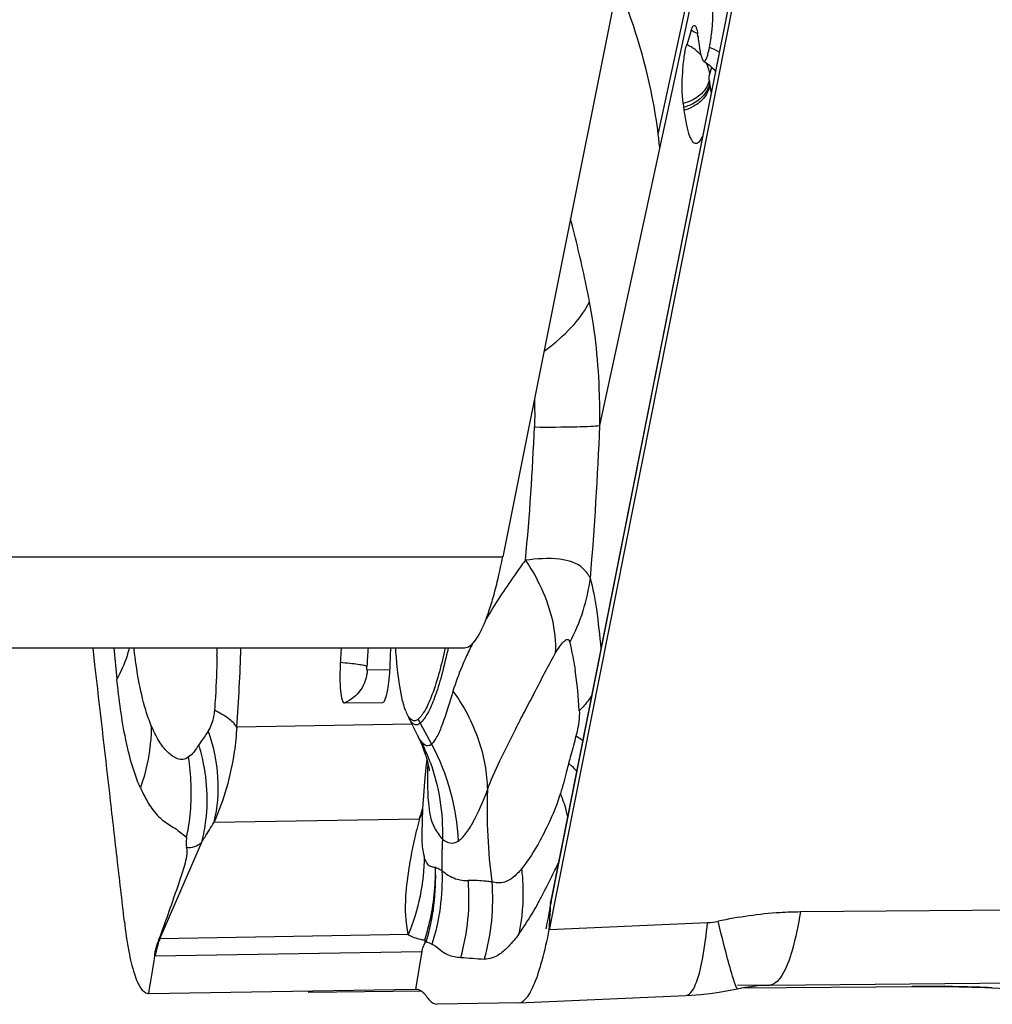
# Model space of a CAD drawing. Units: millimetres. Extents: x 0 to 841, y 0 to 594.
# Drawn here: x 407 to 410, y 101 to 104 of the extents above; entities that cross this region are included whole.
import ezdxf

# ---------------------------------------------------------------- set-up
doc = ezdxf.new("R2010")
doc.units = ezdxf.units.MM
doc.header["$LTSCALE"] = 46.255
doc.layers.add('607065213-000_CL', color=7, linetype='CONTINUOUS')
doc.layers.add('607078955-000_CL', color=7, linetype='CONTINUOUS')

msp = doc.modelspace()

# ---------------------------------------------------------------- linework, layer by layer
at = {"layer": '607065213-000_CL', "color": 7, "linetype": 'CONTINUOUS'}
for p, q in [((409.7921, 105.5251), (409.0155, 101.6119)), ((409.7816, 105.4044), (409.0093, 101.5133)), ((409.4667, 104.4113), (409.4524, 104.3654)), ((409.4667, 104.4113), (409.4687, 104.4173)), ((407.5446, 102.3669), (407.5383, 102.422)), ((408.4966, 102.3663), (408.499, 102.422)), ((408.3488, 102.2441), (408.4727, 102.2461)), ((408.4727, 102.2461), (408.4739, 102.2465)), ((408.5472, 102.2174), (408.5431, 102.2288)), ((408.5569, 102.1956), (408.587, 102.1345)), ((408.5995, 101.8638), (408.5987, 101.8264)), ((408.5983, 101.8271), (408.5982, 101.8215)), ((409.0139, 101.6045), (409.0111, 101.5859)), ((409.0136, 101.5867), (409.0142, 101.5985)), ((409.0081, 101.5672), (409.0056, 101.5528)), ((409.0096, 101.5764), (409.0081, 101.5672)), ((409.0111, 101.5859), (409.0096, 101.5764)), ((409.0027, 101.5374), (409.0018, 101.5329)), ((409.0056, 101.5528), (409.0027, 101.5374)), ((408.9988, 101.5189), (408.9984, 101.5171)), ((408.9994, 101.5216), (408.9988, 101.5189)), ((409.0001, 101.5249), (408.9994, 101.5216)), ((409.0009, 101.5287), (409.0001, 101.5249)), ((409.0018, 101.5329), (409.0009, 101.5287)), ((408.6076, 101.4697), (408.6124, 101.474)), ((407.7354, 101.4121), (407.7381, 101.4288)), ((409.721, 101.3352), (411.3536, 101.3503)), ((407.718, 101.3077), (408.5782, 101.3221)), ((408.2324, 101.3125), (408.5967, 101.316)), ((409.5865, 101.3172), (409.6158, 101.3231)), ((409.7167, 101.3351), (409.6159, 101.3335)), ((409.7174, 101.3352), (409.721, 101.3352)), ((408.9114, 101.2776), (409.4493, 101.3016)), ((408.9109, 101.2776), (408.649, 101.2732)), ((408.9108, 101.2776), (408.9114, 101.2776))]:
    msp.add_line(p, q, dxfattribs=at)
at = {"layer": '607065213-000_CL', "color": 9, "linetype": 'CONTINUOUS'}
for p, q in [((409.015, 101.602), (409.7865, 105.4896)), ((409.3609, 104.0757), (409.5042, 104.7381)), ((409.3659, 104.0306), (409.5159, 104.7242)), ((409.5261, 104.2683), (409.5336, 104.2926)), ((409.1723, 103.1382), (409.3659, 104.0306)), ((407.6051, 102.422), (407.6153, 102.3211)), ((407.6711, 102.4167), (407.6705, 102.4219)), ((408.4958, 102.3513), (408.4225, 102.35)), ((408.5665, 102.176), (408.0016, 102.1666)), ((408.593, 102.1788), (408.6296, 102.1112)), ((407.8885, 102.1225), (407.8795, 102.1094)), ((407.9286, 101.8598), (408.5908, 101.8709)), ((407.7535, 101.4843), (407.8888, 101.796)), ((407.8402, 101.8108), (407.8293, 101.8196)), ((409.0142, 101.5985), (409.015, 101.602)), ((409.01, 101.525), (409.0125, 101.5683)), ((409.0125, 101.5683), (409.0128, 101.5736)), ((409.0128, 101.5736), (409.0136, 101.5867)), ((411.4519, 101.5856), (409.8193, 101.5705)), ((409.5196, 101.5361), (409.0093, 101.5133)), ((409.0093, 101.5133), (409.01, 101.525)), ((407.7535, 101.4843), (407.7519, 101.4838)), ((408.5549, 101.4977), (407.7535, 101.4843)), ((407.7389, 101.4287), (408.5981, 101.4431)), ((408.5981, 101.4431), (408.5782, 101.3221)), ((407.7323, 101.3934), (407.7354, 101.4121)), ((407.7248, 101.3475), (407.7311, 101.3858)), ((407.7311, 101.3858), (407.7323, 101.3934)), ((407.7209, 101.3244), (407.7248, 101.3475)), ((407.7182, 101.3077), (407.7209, 101.3244)), ((410.2524, 101.3308), (410.2449, 101.3308)), ((410.4377, 101.3262), (410.4366, 101.3262))]:
    msp.add_line(p, q, dxfattribs=at)
at = {"layer": '607065213-000_CL', "color": 7, "linetype": 'CONTINUOUS'}
for points in [[(409.5073, 104.3117), (409.5116, 104.3093), (409.5199, 104.304), (409.5274, 104.2983), (409.5339, 104.2924), (409.5394, 104.2864), (409.5441, 104.2806), (409.5449, 104.2795)], [(408.5848, 102.139), (408.5896, 102.129), (408.599, 102.1074)], [(408.599, 102.1074), (408.6065, 102.0877), (408.6122, 102.0705)], [(408.6145, 102.0626), (408.6112, 102.0363), (408.6067, 101.9904), (408.6034, 101.9464), (408.601, 101.9042), (408.5995, 101.8638)], [(408.6122, 102.0705), (408.6164, 102.0558), (408.6192, 102.0442), (408.621, 102.0357)], [(408.621, 102.0357), (408.622, 102.0297), (408.6225, 102.0263), (408.6226, 102.0256)], [(408.9984, 101.5171), (408.9982, 101.5163), (408.9982, 101.5162)], [(409.498, 101.3049), (409.5276, 101.3081), (409.5571, 101.3122), (409.5865, 101.3172)], [(409.6161, 101.3231), (409.6202, 101.324), (409.6405, 101.3278), (409.6606, 101.3309), (409.6803, 101.3331), (409.699, 101.3345), (409.7174, 101.3352)], [(409.6285, 101.3256), (410.207, 101.3309), (410.2483, 101.3308), (410.2896, 101.3304), (410.3308, 101.3297), (410.372, 101.3286), (410.4131, 101.3272), (410.4366, 101.3262)], [(410.4366, 101.3262), (410.4599, 101.3252), (410.5009, 101.323), (410.5418, 101.3205), (410.5828, 101.3176), (410.6237, 101.3144), (410.6645, 101.3109)], [(409.4493, 101.3016), (409.4683, 101.3026), (409.498, 101.3049)]]:
    msp.add_lwpolyline(points, dxfattribs=at)
at = {"layer": '607065213-000_CL', "color": 9, "linetype": 'CONTINUOUS'}
for centre, radius, start, end in [((409.4135, 104.2896), 0.1328, 59.8728, 66.4065), ((409.4105, 104.2843), 0.1389, 56.2154, 59.9083), ((409.3992, 104.2435), 0.133, 59.5542, 66.4031), ((409.396, 104.238), 0.1394, 53.9191, 59.5904), ((409.4202, 104.26), 0.1065, 19.0992, 25.9358), ((409.4252, 104.2617), 0.1012, 11.3898, 19.124), ((410.5323, 104.3716), 1.0145, 186.8266, 187.4007), ((410.3978, 104.3542), 0.8789, 187.4049, 187.895), ((410.3087, 104.3419), 0.7889, 187.8992, 188.2853), ((410.1249, 104.3145), 0.603, 188.2234, 190.0205), ((409.4021, 104.2967), 0.1486, 286.1947, 297.6641), ((408.5313, 104.0071), 0.7803, 306.216, 307.8548), ((401.579, 103.4172), 7.3879, 354.46373, 357.79899), ((398.5374, 103.5522), 10.643, 355.11669, 357.77067), ((408.5658, 102.7188), 0.5805, 342.1098, 352.8083), ((408.5316, 102.7302), 0.6165, 331.8651, 342.0812), ((409.7958, 101.9085), 1.1604, 152.958, 155.4698), ((403.4537, 102.4836), 4.4852, 358.8727, 359.2131), ((402.7753, 102.5763), 5.2423, 355.5177, 358.3136), ((413.1925, 102.0966), 4.7786, 176.0954, 176.8184), ((407.9186, 102.1642), 1.1887, 2.6395, 9.005), ((408.7722, 102.2759), 0.2038, 204.3842, 208.4575), ((408.6904, 102.1893), 0.1169, 206.0426, 207.9171), ((407.2625, 101.9195), 0.6455, 15.2009, 17.1047), ((408.0133, 101.8319), 0.6507, 23.0949, 26.2358), ((408.0048, 101.8282), 0.6599, 19.9851, 23.0965), ((410.8908, 101.5829), 1.8779, 164.7757, 165.6153), ((408.873, 101.8139), 0.3081, 47.7796, 49.8342), ((410.7126, 101.9061), 1.9038, 178.2904, 187.1754), ((407.1468, 101.9555), 0.7083, 348.2178, 354.957), ((407.4744, 102.2407), 1.1761, 341.6702, 343.3186), ((408.3349, 102.0223), 0.2973, 329.383, 333.26), ((409.9437, 101.5151), 1.3989, 165.2681, 166.7211), ((410.3137, 101.7268), 1.6508, 177.2703, 180.8161), ((408.0365, 101.6162), 0.714, 344.4075, 4.4209), ((409.1591, 101.5937), 0.1444, 168.7776, 176.6989), ((409.5102, 101.7411), 0.2052, 272.6251, 282.2094), ((408.0384, 101.3794), 0.3036, 159.7935, 170.6536), ((407.7387, 101.4384), 0.00963, 266.3237, 270.9764), ((409.3021, 101.4126), 0.1941, 336.5305, 339.345), ((410.2243, 96.4275), 4.9034, 89.7593, 90.5332), ((410.2244, 96.4384), 4.8925, 89.245, 89.6719), ((410.2245, 96.4459), 4.8849, 88.7562, 89.245), ((410.2249, 96.4611), 4.8698, 87.4945, 88.7566)]:
    msp.add_arc(centre, radius, start, end, dxfattribs=at)
at = {"layer": '607065213-000_CL', "color": 7, "linetype": 'CONTINUOUS'}
for centre, radius, start, end in [((409.2549, 104.366), 0.2352, 6.4319, 8.5835), ((410.6681, 104.5274), 1.1872, 186.5316, 186.7709), ((410.5536, 104.5138), 1.0718, 186.7708, 187.05), ((409.9412, 104.4278), 0.4534, 189.1262, 190.089), ((410.6769, 104.3236), 1.2449, 186.827, 187.4012), ((410.5177, 104.303), 1.0844, 187.4054, 187.8958), ((407.6536, 103.8627), 1.7205, 5.5987, 7.1091), ((414.0882, 102.0535), 5.7616, 176.33297, 176.81157), ((407.74, 102.3984), 0.7573, 356.3435, 357.5775), ((408.6864, 102.2731), 0.1499, 201.8037, 203.2001), ((404.9523, 103.7224), 4.547, 333.6625, 333.9824), ((402.4571, 104.9448), 7.3256, 333.29228, 333.75256), ((406.352, 102.9876), 2.9666, 332.9453, 333.2513), ((409.2138, 101.5711), 0.2024, 168.3529, 170.4987), ((408.8993, 101.4715), 0.2917, 178.2516, 180.3397), ((407.7178, 101.3273), 0.0196, 263.4221, 270.531)]:
    msp.add_arc(centre, radius, start, end, dxfattribs=at)
for points, knots in [([(409.5257, 104.3562), (409.5289, 104.3724), (409.5398, 104.4469), (409.5378, 104.5228), (409.533, 104.5814)], [0, 0, 0, 0, 0.218704, 1, 1, 1, 1]), ([(409.4687, 104.4173), (409.4694, 104.4191), (409.4709, 104.423), (409.4758, 104.4286), (409.4783, 104.4273)], [0, 0, 0, 0, 0.401842, 1, 1, 1, 1]), ([(409.4783, 104.4273), (409.4811, 104.4258), (409.4848, 104.4159), (409.4866, 104.4072), (409.4875, 104.4011)], [0, 0, 0, 0, 0.341464, 1, 1, 1, 1]), ([(409.4408, 104.1756), (409.4368, 104.2089), (409.4374, 104.26), (409.4434, 104.3233), (409.4486, 104.3531), (409.4524, 104.3654)], [0, 0, 0, 0, 0.526791, 0.797519, 1, 1, 1, 1]), ([(409.4898, 104.3823), (409.4901, 104.3799), (409.4913, 104.3711), (409.4925, 104.3623), (409.4935, 104.3559)], [0, 0, 0, 0, 0.265039, 1, 1, 1, 1]), ([(409.4948, 104.3484), (409.4964, 104.3397), (409.4986, 104.3283), (409.5033, 104.3162), (409.5058, 104.3125), (409.5073, 104.3117)], [0, 0, 0, 0, 0.669816, 0.87516, 1, 1, 1, 1]), ([(409.5073, 104.3117), (409.5109, 104.3096), (409.5179, 104.323), (409.5212, 104.3362), (409.5243, 104.3491), (409.5257, 104.3562)], [0, 0, 0, 0, 0.25233, 0.561017, 1, 1, 1, 1]), ([(409.4435, 104.154), (409.4458, 104.1378), (409.4503, 104.1097), (409.4583, 104.0777), (409.4665, 104.0596), (409.4723, 104.0514), (409.4791, 104.0469), (409.484, 104.0476), (409.486, 104.0484)], [0, 0, 0, 0, 0.401559, 0.702082, 0.809126, 0.888656, 0.947055, 1, 1, 1, 1]), ([(409.486, 104.0484), (409.4875, 104.0491), (409.4951, 104.0542), (409.4998, 104.0624), (409.5032, 104.0689)], [0, 0, 0, 0, 0.187497, 1, 1, 1, 1]), ([(408.5209, 102.3449), (408.5202, 102.3509), (408.5175, 102.3765), (408.5154, 102.4022), (408.5141, 102.4219)], [0, 0, 0, 0, 0.235335, 1, 1, 1, 1]), ([(408.6734, 102.4215), (408.6623, 102.3703), (408.6454, 102.3015), (408.6129, 102.2256), (408.5958, 102.1999), (408.5866, 102.1918)], [0, 0, 0, 0, 0.634403, 0.851078, 1, 1, 1, 1]), ([(407.6395, 101.5399), (407.632, 101.6089), (407.6156, 101.7466), (407.5843, 102.0223), (407.5604, 102.229), (407.5446, 102.3669)], [0, 0, 0, 0, 0.249998, 0.499998, 1, 1, 1, 1]), ([(408.3356, 102.374), (408.3347, 102.3577), (408.3339, 102.3272), (408.3355, 102.2872), (408.3394, 102.2605), (408.3437, 102.2476), (408.3473, 102.244), (408.3488, 102.2441)], [0, 0, 0, 0, 0.367663, 0.686108, 0.904262, 0.966139, 1, 1, 1, 1]), ([(408.4739, 102.2464), (408.4775, 102.2479), (408.4824, 102.2603), (408.488, 102.2811), (408.4928, 102.3132), (408.4949, 102.337), (408.4957, 102.3501)], [0, 0, 0, 0, 0.109017, 0.326216, 0.634086, 1, 1, 1, 1]), ([(408.5431, 102.2288), (408.5406, 102.2362), (408.5301, 102.2743), (408.5245, 102.3135), (408.5209, 102.3449)], [0, 0, 0, 0, 0.198709, 1, 1, 1, 1]), ([(408.5866, 102.1918), (408.5837, 102.1893), (408.5773, 102.1851), (408.5651, 102.188), (408.5558, 102.199), (408.551, 102.2084), (408.5486, 102.214)], [0, 0, 0, 0, 0.21377, 0.401821, 0.649771, 1, 1, 1, 1]), ([(407.6911, 101.9705), (407.7, 101.9515), (407.7175, 101.9168), (407.7463, 101.879), (407.7731, 101.8587), (407.7928, 101.8465), (407.8119, 101.8341), (407.8233, 101.8243), (407.8291, 101.8196)], [0, 0, 0, 0, 0.301761, 0.559135, 0.673234, 0.783651, 0.893189, 1, 1, 1, 1]), ([(407.7519, 101.4838), (407.7616, 101.5102), (407.7808, 101.5626), (407.8082, 101.6424), (407.8316, 101.7121), (407.8453, 101.761), (407.84, 101.7798)], [0, 0, 0, 0, 0.271238, 0.541616, 0.810677, 1, 1, 1, 1]), ([(408.9711, 101.5951), (408.973, 101.5985), (408.9808, 101.6128), (408.9883, 101.6272), (408.9939, 101.6383)], [0, 0, 0, 0, 0.240507, 1, 1, 1, 1]), ([(409.0142, 101.5985), (409.0141, 101.5978), (409.0139, 101.5957), (409.0126, 101.5976), (409.0138, 101.6003), (409.0138, 101.6029), (409.0141, 101.6045)], [0, 0, 0, 0, 0.210132, 0.261784, 0.537126, 1, 1, 1, 1]), ([(408.911, 101.4991), (408.9159, 101.506), (408.9374, 101.537), (408.957, 101.5694), (408.9711, 101.5951)], [0, 0, 0, 0, 0.22354, 1, 1, 1, 1]), ([(407.6395, 101.5399), (407.643, 101.5075), (407.6512, 101.4505), (407.6659, 101.3853), (407.6806, 101.3459), (407.6924, 101.323), (407.7061, 101.3089), (407.7156, 101.3078)], [0, 0, 0, 0, 0.38867, 0.685647, 0.797634, 0.885597, 1, 1, 1, 1]), ([(408.9114, 101.2776), (408.9213, 101.278), (408.9363, 101.2919), (408.9504, 101.3148), (408.9688, 101.3547), (408.9893, 101.4214), (409.0027, 101.48), (409.0093, 101.5133)], [0, 0, 0, 0, 0.113435, 0.201918, 0.314413, 0.611851, 1, 1, 1, 1]), ([(407.7381, 101.4288), (407.7369, 101.4319), (407.7385, 101.441), (407.7424, 101.4593), (407.7483, 101.4741), (407.7519, 101.4838)], [0, 0, 0, 0, 0.178597, 0.453286, 1, 1, 1, 1]), ([(408.5981, 101.4431), (408.5988, 101.4455), (408.6014, 101.4546), (408.6053, 101.4632), (408.6076, 101.4697)], [0, 0, 0, 0, 0.268379, 1, 1, 1, 1]), ([(408.5782, 101.3221), (408.5814, 101.3221), (408.5969, 101.3195), (408.6084, 101.3067), (408.6151, 101.2965)], [0, 0, 0, 0, 0.20807, 1, 1, 1, 1]), ([(408.6151, 101.2965), (408.6175, 101.2929), (408.6258, 101.2819), (408.6393, 101.273), (408.6489, 101.2732)], [0, 0, 0, 0, 0.313212, 1, 1, 1, 1])]:
    msp.add_open_spline(points, degree=3, knots=knots, dxfattribs=at)
at = {"layer": '607065213-000_CL', "color": 9, "linetype": 'CONTINUOUS'}
for points, knots in [([(409.3609, 104.0757), (409.3558, 104.1165), (409.3291, 104.2822), (409.2791, 104.4439), (409.2305, 104.5609)], [0, 0, 0, 0, 0.245087, 1, 1, 1, 1]), ([(409.525, 104.251), (409.5245, 104.2556), (409.5248, 104.2614), (409.5257, 104.2672), (409.5261, 104.2683)], [0, 0, 0, 0, 0.796979, 1, 1, 1, 1]), ([(409.5273, 104.2335), (409.5268, 104.2307), (409.5239, 104.2188), (409.5181, 104.2078), (409.5127, 104.2002)], [0, 0, 0, 0, 0.234979, 1, 1, 1, 1]), ([(409.517, 104.2295), (409.5145, 104.225), (409.5021, 104.2069), (409.4835, 104.1934), (409.4684, 104.186)], [0, 0, 0, 0, 0.232618, 1, 1, 1, 1]), ([(409.5184, 104.2188), (409.5159, 104.2142), (409.5036, 104.1956), (409.4851, 104.1817), (409.4699, 104.174)], [0, 0, 0, 0, 0.234177, 1, 1, 1, 1]), ([(409.5127, 104.2002), (409.5102, 104.1966), (409.4987, 104.1824), (409.4834, 104.1715), (409.4711, 104.1651)], [0, 0, 0, 0, 0.238406, 1, 1, 1, 1]), ([(409.1392, 103.5373), (409.1349, 103.5591), (409.1164, 103.6489), (409.0954, 103.7382), (409.0782, 103.8053)], [0, 0, 0, 0, 0.243353, 1, 1, 1, 1]), ([(409.0102, 103.391), (409.0385, 103.413), (409.0874, 103.4569), (409.1263, 103.5106), (409.1392, 103.5373)], [0, 0, 0, 0, 0.547786, 1, 1, 1, 1]), ([(409.1723, 103.1381), (409.1726, 103.1713), (409.1714, 103.3049), (409.1584, 103.4387), (409.1392, 103.5373)], [0, 0, 0, 0, 0.248358, 1, 1, 1, 1]), ([(408.9614, 103.1335), (409.0069, 103.1332), (409.0676, 103.1331), (409.1379, 103.1354), (409.1627, 103.1369), (409.1723, 103.1382)], [0, 0, 0, 0, 0.647075, 0.862782, 1, 1, 1, 1]), ([(409.119, 102.6767), (409.0999, 102.6958), (409.0324, 102.7146), (408.9694, 102.7084), (408.9324, 102.7044)], [0, 0, 0, 0, 0.421301, 1, 1, 1, 1]), ([(408.9324, 102.7044), (408.9205, 102.6882), (408.876, 102.6264), (408.8341, 102.5627), (408.8056, 102.5145)], [0, 0, 0, 0, 0.264546, 1, 1, 1, 1]), ([(408.9324, 102.7044), (408.9488, 102.68), (409.0025, 102.5886), (409.0331, 102.4799), (409.0287, 102.403)], [0, 0, 0, 0, 0.275999, 1, 1, 1, 1]), ([(409.1417, 102.6462), (409.1404, 102.6489), (409.1342, 102.66), (409.1259, 102.6699), (409.119, 102.6767)], [0, 0, 0, 0, 0.238445, 1, 1, 1, 1]), ([(409.1417, 102.6462), (409.1501, 102.6133), (409.1637, 102.5375), (409.172, 102.4611), (409.1755, 102.4183)], [0, 0, 0, 0, 0.441014, 1, 1, 1, 1]), ([(409.0287, 102.403), (409.0329, 102.4105), (409.0412, 102.424), (409.0525, 102.4392), (409.0614, 102.4471), (409.068, 102.4502), (409.0739, 102.4463), (409.0748, 102.4419), (409.0753, 102.4395)], [0, 0, 0, 0, 0.344328, 0.637585, 0.749842, 0.830906, 0.899628, 1, 1, 1, 1]), ([(409.0753, 102.4395), (409.0768, 102.4328), (409.0833, 102.4032), (409.089, 102.3734), (409.0927, 102.3502)], [0, 0, 0, 0, 0.225175, 1, 1, 1, 1]), ([(407.6549, 102.422), (407.6529, 102.4134), (407.6434, 102.3784), (407.6287, 102.345), (407.6153, 102.3211)], [0, 0, 0, 0, 0.244796, 1, 1, 1, 1]), ([(407.7262, 102.1708), (407.7194, 102.1876), (407.6917, 102.2673), (407.6787, 102.3511), (407.6711, 102.4167)], [0, 0, 0, 0, 0.215743, 1, 1, 1, 1]), ([(407.938, 102.3954), (407.9371, 102.3515), (407.9351, 102.2932), (407.9309, 102.235), (407.9297, 102.2207)], [0, 0, 0, 0, 0.752757, 1, 1, 1, 1]), ([(408.6832, 102.4216), (408.6768, 102.3917), (408.6642, 102.3377), (408.6425, 102.2665), (408.6205, 102.2145), (408.6027, 102.1873), (408.593, 102.1788)], [0, 0, 0, 0, 0.350515, 0.636024, 0.852304, 1, 1, 1, 1]), ([(408.8097, 101.9629), (408.8205, 101.9953), (408.8515, 102.0615), (408.8931, 102.1454), (408.9304, 102.2181), (408.9736, 102.2984), (409.0043, 102.3616), (409.0287, 102.403)], [0, 0, 0, 0, 0.20852, 0.443955, 0.572079, 0.706788, 1, 1, 1, 1]), ([(408.4213, 102.3619), (408.4183, 102.3635), (408.4085, 102.3655), (408.3902, 102.3687), (408.3648, 102.3715), (408.3457, 102.3732), (408.3356, 102.374)], [0, 0, 0, 0, 0.117729, 0.338405, 0.646511, 1, 1, 1, 1]), ([(408.4225, 102.35), (408.4221, 102.35), (408.4216, 102.3516), (408.4211, 102.3551), (408.4211, 102.3591), (408.4213, 102.3619)], [0, 0, 0, 0, 0.092682, 0.310983, 1, 1, 1, 1]), ([(408.7402, 102.3902), (408.7361, 102.3811), (408.7206, 102.3459), (408.7072, 102.3098), (408.6989, 102.2825)], [0, 0, 0, 0, 0.259192, 1, 1, 1, 1]), ([(408.4225, 102.35), (408.4215, 102.3276), (408.4066, 102.2824), (408.3694, 102.2526), (408.3488, 102.2441)], [0, 0, 0, 0, 0.501591, 1, 1, 1, 1]), ([(407.6911, 101.9705), (407.6693, 102.02), (407.6378, 102.1368), (407.622, 102.2557), (407.6153, 102.3211)], [0, 0, 0, 0, 0.451141, 1, 1, 1, 1]), ([(408.6989, 102.2825), (408.6877, 102.2462), (408.6732, 102.1961), (408.6499, 102.1389), (408.637, 102.118), (408.6296, 102.1112)], [0, 0, 0, 0, 0.613374, 0.837929, 1, 1, 1, 1]), ([(408.6989, 102.2825), (408.733, 102.235), (408.7877, 102.1328), (408.8089, 102.0184), (408.8097, 101.9629)], [0, 0, 0, 0, 0.513084, 1, 1, 1, 1]), ([(409.1455, 102.2666), (409.1427, 102.2625), (409.1306, 102.2457), (409.117, 102.2301), (409.1061, 102.2189)], [0, 0, 0, 0, 0.242042, 1, 1, 1, 1]), ([(407.9297, 102.2207), (407.9292, 102.214), (407.926, 102.1911), (407.9183, 102.1687), (407.9099, 102.1546)], [0, 0, 0, 0, 0.29085, 1, 1, 1, 1]), ([(408.0016, 102.1666), (407.9949, 102.1773), (407.9718, 102.198), (407.9455, 102.2129), (407.9297, 102.2207)], [0, 0, 0, 0, 0.417934, 1, 1, 1, 1]), ([(409.1061, 102.2189), (409.1064, 102.2125), (409.1059, 102.1849), (409.1005, 102.1577), (409.0953, 102.1373)], [0, 0, 0, 0, 0.233672, 1, 1, 1, 1]), ([(407.7262, 102.1708), (407.7262, 102.1541), (407.7231, 102.0861), (407.7082, 102.0188), (407.6911, 101.9705)], [0, 0, 0, 0, 0.246512, 1, 1, 1, 1]), ([(407.8462, 102.0701), (407.8415, 102.0656), (407.8292, 102.0597), (407.8104, 102.0635), (407.7937, 102.0725), (407.7722, 102.091), (407.748, 102.1237), (407.7334, 102.1541), (407.7262, 102.1708)], [0, 0, 0, 0, 0.111096, 0.211251, 0.315461, 0.429266, 0.690886, 1, 1, 1, 1]), ([(408.5728, 102.1754), (408.5713, 102.1763), (408.5644, 102.1817), (408.56, 102.1894), (408.5569, 102.1956)], [0, 0, 0, 0, 0.198371, 1, 1, 1, 1]), ([(408.593, 102.1788), (408.5901, 102.1762), (408.5835, 102.172), (408.5757, 102.1737), (408.5728, 102.1754)], [0, 0, 0, 0, 0.532006, 1, 1, 1, 1]), ([(407.9286, 101.8598), (407.9403, 101.9066), (407.9483, 102.0076), (407.9268, 102.1061), (407.9099, 102.1546)], [0, 0, 0, 0, 0.484396, 1, 1, 1, 1]), ([(408.0016, 102.1666), (408.0002, 102.1397), (407.9898, 102.0347), (407.9601, 101.9318), (407.9286, 101.8598)], [0, 0, 0, 0, 0.255051, 1, 1, 1, 1]), ([(407.8795, 102.1094), (407.8743, 102.1013), (407.8648, 102.0871), (407.8529, 102.0738), (407.8462, 102.0701)], [0, 0, 0, 0, 0.557062, 1, 1, 1, 1]), ([(408.6296, 102.1112), (408.6274, 102.1092), (408.6225, 102.1058), (408.609, 102.1058), (408.6014, 102.1139), (408.597, 102.1195)], [0, 0, 0, 0, 0.234006, 0.444004, 1, 1, 1, 1]), ([(409.1172, 102.1228), (409.1155, 102.124), (409.1084, 102.1291), (409.101, 102.1338), (409.0953, 102.1373)], [0, 0, 0, 0, 0.233241, 1, 1, 1, 1]), ([(407.8888, 101.796), (407.895, 101.819), (407.9136, 101.9157), (407.905, 102.017), (407.8854, 102.0888)], [0, 0, 0, 0, 0.242215, 1, 1, 1, 1]), ([(408.618, 102.0484), (408.6157, 102.0066), (408.6155, 101.9375), (408.6264, 101.8668), (408.6388, 101.8421)], [0, 0, 0, 0, 0.601943, 1, 1, 1, 1]), ([(409.0717, 102.0494), (409.0696, 102.0409), (409.0614, 102.0084), (409.053, 101.9758), (409.045, 101.9522)], [0, 0, 0, 0, 0.259146, 1, 1, 1, 1]), ([(409.0975, 102.0245), (409.0962, 102.0259), (409.0907, 102.0321), (409.0847, 102.0379), (409.08, 102.0421)], [0, 0, 0, 0, 0.236464, 1, 1, 1, 1]), ([(408.7151, 101.799), (408.7246, 101.8051), (408.7428, 101.824), (408.7761, 101.8784), (408.7958, 101.9274), (408.8097, 101.9629)], [0, 0, 0, 0, 0.176811, 0.402555, 1, 1, 1, 1]), ([(409.045, 101.9522), (409.0367, 101.9229), (409.0156, 101.872), (408.9752, 101.79), (408.9424, 101.7381), (408.9198, 101.7092)], [0, 0, 0, 0, 0.332938, 0.598578, 1, 1, 1, 1]), ([(409.0681, 101.8803), (409.0669, 101.8862), (409.0614, 101.9108), (409.0527, 101.9347), (409.045, 101.9522)], [0, 0, 0, 0, 0.240191, 1, 1, 1, 1]), ([(407.8888, 101.796), (407.892, 101.801), (407.9056, 101.8221), (407.9188, 101.8434), (407.9286, 101.8598)], [0, 0, 0, 0, 0.238919, 1, 1, 1, 1]), ([(408.5549, 101.4977), (408.5461, 101.5381), (408.5438, 101.6127), (408.5591, 101.7255), (408.5729, 101.7969), (408.5822, 101.8364)], [0, 0, 0, 0, 0.363229, 0.643696, 1, 1, 1, 1]), ([(408.5982, 101.8234), (408.5981, 101.8159), (408.5985, 101.7916), (408.6012, 101.767), (408.6058, 101.7507)], [0, 0, 0, 0, 0.305048, 1, 1, 1, 1]), ([(407.8402, 101.8108), (407.8396, 101.8075), (407.8381, 101.7972), (407.8386, 101.7866), (407.84, 101.7798)], [0, 0, 0, 0, 0.327584, 1, 1, 1, 1]), ([(407.84, 101.7798), (407.8482, 101.7779), (407.8669, 101.7793), (407.8818, 101.7898), (407.8888, 101.796)], [0, 0, 0, 0, 0.473139, 1, 1, 1, 1]), ([(408.6648, 101.8054), (408.672, 101.7993), (408.6887, 101.7891), (408.7079, 101.7944), (408.7151, 101.799)], [0, 0, 0, 0, 0.526719, 1, 1, 1, 1]), ([(408.6424, 101.7144), (408.6384, 101.7143), (408.6302, 101.7144), (408.6189, 101.7217), (408.6111, 101.7346), (408.6074, 101.7449), (408.6058, 101.7507)], [0, 0, 0, 0, 0.21203, 0.422081, 0.680028, 1, 1, 1, 1]), ([(408.6077, 101.4804), (408.6138, 101.4993), (408.6349, 101.5755), (408.6435, 101.6552), (408.6424, 101.7144)], [0, 0, 0, 0, 0.251631, 1, 1, 1, 1]), ([(408.6631, 101.7033), (408.6612, 101.7043), (408.6542, 101.7079), (408.6473, 101.7115), (408.6424, 101.7144)], [0, 0, 0, 0, 0.270071, 1, 1, 1, 1]), ([(408.7483, 101.6712), (408.7346, 101.6702), (408.7028, 101.6747), (408.676, 101.692), (408.6631, 101.7033)], [0, 0, 0, 0, 0.444581, 1, 1, 1, 1]), ([(408.9198, 101.7092), (408.911, 101.6991), (408.895, 101.6822), (408.8683, 101.6656), (408.8438, 101.663), (408.8301, 101.6666), (408.8238, 101.6683)], [0, 0, 0, 0, 0.359552, 0.622343, 0.823969, 1, 1, 1, 1]), ([(408.9198, 101.7092), (408.922, 101.6916), (408.9276, 101.6215), (408.9219, 101.5505), (408.911, 101.4991)], [0, 0, 0, 0, 0.252453, 1, 1, 1, 1]), ([(408.8238, 101.6673), (408.8178, 101.6683), (408.7927, 101.6715), (408.7674, 101.672), (408.7482, 101.6723)], [0, 0, 0, 0, 0.242092, 1, 1, 1, 1]), ([(409.8193, 101.5705), (409.7973, 101.5703), (409.7081, 101.5671), (409.6193, 101.5546), (409.5536, 101.5405)], [0, 0, 0, 0, 0.247139, 1, 1, 1, 1]), ([(409.8193, 101.5705), (409.8123, 101.5289), (409.7979, 101.4593), (409.7747, 101.3907), (409.7594, 101.3659)], [0, 0, 0, 0, 0.591523, 1, 1, 1, 1]), ([(409.4837, 101.3442), (409.4934, 101.3697), (409.5074, 101.4338), (409.5158, 101.4984), (409.5196, 101.5361)], [0, 0, 0, 0, 0.418978, 1, 1, 1, 1]), ([(409.603, 101.354), (409.5953, 101.3787), (409.5785, 101.4409), (409.5627, 101.5032), (409.5536, 101.5405)], [0, 0, 0, 0, 0.402951, 1, 1, 1, 1]), ([(408.5549, 101.4977), (408.5669, 101.4908), (408.5846, 101.4836), (408.603, 101.4808), (408.6077, 101.4804)], [0, 0, 0, 0, 0.743978, 1, 1, 1, 1]), ([(408.911, 101.4991), (408.9009, 101.4853), (408.8818, 101.4618), (408.8471, 101.4299), (408.8166, 101.4174), (408.7993, 101.4185)], [0, 0, 0, 0, 0.361503, 0.635144, 1, 1, 1, 1]), ([(408.631, 101.4669), (408.6408, 101.4627), (408.6561, 101.449), (408.685, 101.4291), (408.7097, 101.4253), (408.7242, 101.4243)], [0, 0, 0, 0, 0.306388, 0.582813, 1, 1, 1, 1]), ([(409.6161, 101.3231), (409.6153, 101.323), (409.6132, 101.3263), (409.6108, 101.3314), (409.607, 101.3416), (409.6045, 101.3494), (409.603, 101.354)], [0, 0, 0, 0, 0.076391, 0.263616, 0.570564, 1, 1, 1, 1]), ([(409.7594, 101.3659), (409.7566, 101.3613), (409.7474, 101.3478), (409.7323, 101.3354), (409.721, 101.3352)], [0, 0, 0, 0, 0.327656, 1, 1, 1, 1]), ([(409.4493, 101.3016), (409.4553, 101.3018), (409.4696, 101.3122), (409.4763, 101.3264), (409.4801, 101.3353)], [0, 0, 0, 0, 0.382427, 1, 1, 1, 1])]:
    msp.add_open_spline(points, degree=3, knots=knots, dxfattribs=at)
for points in [[(409.4781, 104.3506), (409.4853, 104.3453), (409.4921, 104.3393), (409.4981, 104.3327)], [(409.5572, 104.3409), (409.5474, 104.3472), (409.5367, 104.3523), (409.5257, 104.3562)], [(409.5244, 104.2817), (409.5253, 104.2773), (409.5259, 104.2728), (409.5261, 104.2683)], [(409.525, 104.251), (409.5236, 104.2435), (409.5207, 104.2362), (409.517, 104.2295)], [(409.5263, 104.2409), (409.5256, 104.2371), (409.5246, 104.2334), (409.5233, 104.2297)], [(409.5233, 104.2297), (409.5219, 104.226), (409.5203, 104.2223), (409.5184, 104.2188)], [(409.4684, 104.186), (409.4596, 104.1816), (409.4503, 104.1782), (409.4408, 104.1756)], [(409.4699, 104.174), (409.4611, 104.1695), (409.4518, 104.1659), (409.4423, 104.1632)], [(408.9612, 103.2218), (408.9626, 103.1924), (408.9626, 103.1629), (408.9614, 103.1335)], [(407.9099, 102.1546), (407.9033, 102.1435), (407.8959, 102.133), (407.8885, 102.1225)], [(408.597, 102.1195), (408.5931, 102.1241), (408.5899, 102.1292), (408.5871, 102.1345)], [(408.6296, 102.1112), (408.6811, 102.0164), (408.7114, 101.9068), (408.7151, 101.799)], [(409.0953, 102.1373), (409.09, 102.1168), (409.0843, 102.0964), (409.0788, 102.076)], [(407.8524, 101.8932), (407.8576, 101.952), (407.8553, 102.0118), (407.8462, 102.0701)], [(408.625, 102.0538), (408.6537, 101.975), (408.6672, 101.8892), (408.6648, 101.8054)], [(408.6388, 101.8421), (408.6456, 101.8287), (408.655, 101.8168), (408.6648, 101.8054)], [(408.6058, 101.7507), (408.6055, 101.6647), (408.5878, 101.5772), (408.5549, 101.4977)], [(408.6124, 101.474), (408.636, 101.5513), (408.6461, 101.6337), (408.6424, 101.7144)], [(408.6631, 101.7033), (408.666, 101.6239), (408.6549, 101.5428), (408.631, 101.4669)], [(408.8238, 101.6683), (408.8305, 101.5849), (408.8221, 101.499), (408.7993, 101.4185)], [(408.6124, 101.474), (408.6189, 101.4726), (408.6252, 101.4701), (408.631, 101.4669)], [(408.7242, 101.4243), (408.7492, 101.4217), (408.7743, 101.4205), (408.7993, 101.4185)]]:
    msp.add_open_spline(points, degree=3, dxfattribs=at)
at = {"layer": '607078955-000_CL', "color": 7, "linetype": 'CONTINUOUS'}
for p, q in [((409.2823, 104.823), (408.8595, 102.7149)), ((380.275, 102.422), (408.7356, 102.422))]:
    msp.add_line(p, q, dxfattribs=at)
at = {"layer": '607078955-000_CL', "color": 9, "linetype": 'CONTINUOUS'}
msp.add_line((396.0141, 102.7149), (408.8595, 102.7149), dxfattribs=at)
at = {"layer": '607078955-000_CL', "color": 7, "linetype": 'CONTINUOUS'}
msp.add_open_spline([(408.7356, 102.422), (408.7479, 102.422), (408.7673, 102.4387), (408.7848, 102.4669), (408.8007, 102.5005), (408.8161, 102.5424), (408.8313, 102.5929), (408.8461, 102.6512), (408.855, 102.6929), (408.8595, 102.7149)], degree=3, knots=[0, 0, 0, 0, 0.112647, 0.200285, 0.312304, 0.449061, 0.610028, 0.794148, 1, 1, 1, 1], dxfattribs=at)

doc.saveas('drawing.dxf')
